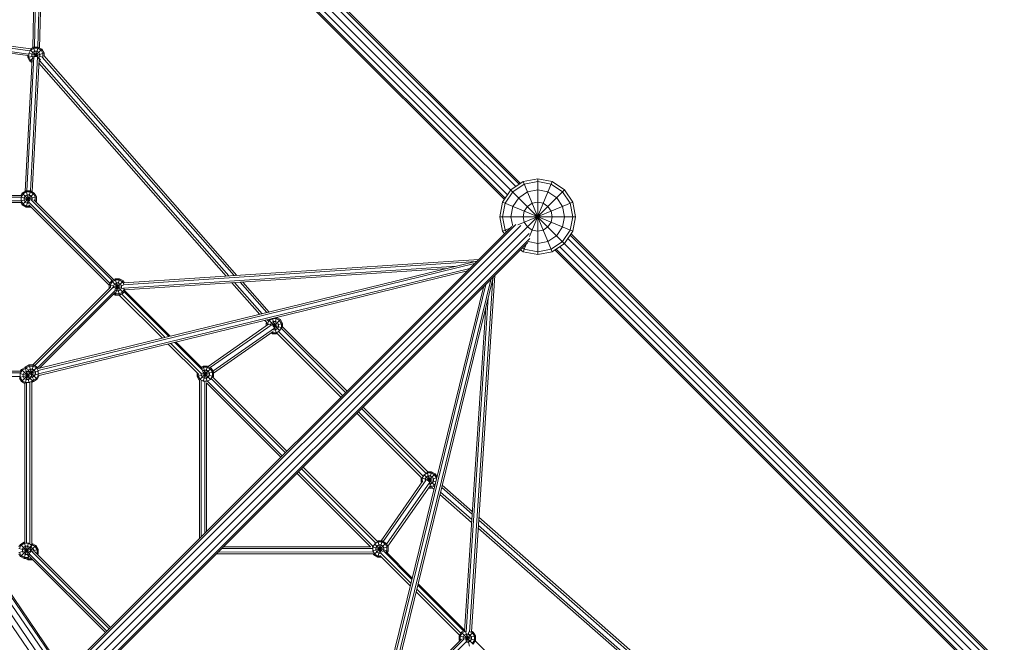
# Model space of a CAD drawing. Units: millimetres. Extents: x -5581 to 8799, y -8799 to 6829.
# Drawn here: x 1135 to 3729, y 1378 to 3019 of the extents above; entities that cross this region are included whole.
import ezdxf

# ---------------------------------------------------------------- set-up
doc = ezdxf.new("R2010")
doc.units = ezdxf.units.MM
doc.header["$MEASUREMENT"] = 0
doc.layers.add('LINARIUM_Nr_Pióra__7', color=7, linetype='Continuous', lineweight=0)

msp = doc.modelspace()

# ---------------------------------------------------------------- linework, layer by layer
at = {"layer": 'LINARIUM_Nr_Pióra__7', "linetype": 'Continuous'}
for p, q in [((3687.9, 1312.1), (1179.3, 3820.7)), ((2442.1, 2579.2), (1294.2, 3727.2)), ((1307.6, 3729.3), (2451.4, 2585.5)), ((2454.8, 2587.8), (1318.4, 3724.3)), ((2414.5, 2548.6), (1270.7, 3692.4)), ((1272.8, 3705.8), (2420.7, 2557.9)), ((2412.2, 2545.2), (1275.7, 3681.6)), ((1169.7, 2945.7), (1183.9, 3554.6)), ((1174.3, 2947.1), (1188.7, 3570.5)), ((1183.3, 2947.1), (1197.8, 3571.7)), ((1202.1, 3565.4), (1187.7, 2944.6)), ((50.3, 3036.1), (1207.3, 1339.4)), ((61.6, 3039.1), (1217.8, 1343.6)), ((69.2, 3035.1), (1222.1, 1344.4)), ((1182.2, 1322.7), (25.5, 3019)), ((36, 3030.3), (1194.7, 1331)), ((1165, 2942.1), (777.7, 2994.2)), ((778.1, 2988.7), (1162.7, 2937.1)), ((1156.7, 2925.2), (776.2, 2976.3)), ((1158.8, 2928.6), (777.8, 2979.7)), ((1156.3, 2919.8), (1199.3, 2931.3)), ((1164.1, 2939.2), (1159.1, 2930.5)), ((1163.2, 2940.1), (1182, 2921.3)), ((1163.8, 2942.3), (1172, 2947.1)), ((1164.1, 2939.2), (1172.8, 2944.2)), ((1169.9, 2933.4), (1167, 2928.4)), ((1174.9, 2936.3), (1169.9, 2933.4)), ((1172, 2947.1), (1179, 2921)), ((1183.5, 2947.1), (1172, 2947.1)), ((1172.8, 2944.2), (1182.8, 2944.2)), ((1173.8, 2921.6), (1193.5, 2941.3)), ((1180.7, 2936.3), (1174.9, 2936.3)), ((1176.6, 2921.1), (1183.5, 2947.1)), ((1185.6, 2933.4), (1180.7, 2936.3)), ((1191.4, 2939.2), (1182.8, 2944.2)), ((1193.5, 2941.3), (1183.5, 2947.1)), ((1188.5, 2928.4), (1185.6, 2933.4)), ((1196.4, 2930.5), (1191.4, 2939.2)), ((1193.5, 2941.3), (1199.3, 2931.3)), ((1199.3, 2931.3), (1199.3, 2924)), ((1167.9, 2915.2), (1149.4, 2566.6)), ((1154.2, 2568), (1172.8, 2921.8)), ((1156.3, 2925.2), (1156.3, 2919.8)), ((1156.3, 2919.8), (1162, 2909.8)), ((1158.9, 2930.6), (1196.6, 2920.5)), ((1159.1, 2920.5), (1159.1, 2930.5)), ((1164.1, 2911.9), (1159.1, 2920.5)), ((1162, 2909.8), (1171.1, 2918.9)), ((1162, 2909.8), (1167.4, 2906.7)), ((1163.4, 2568), (1182.1, 2921.3)), ((1164.1, 2911.9), (1167.6, 2909.9)), ((1167, 2928.4), (1167, 2922.7)), ((1167, 2922.7), (1169.9, 2917.7)), ((1167.9, 2565.4), (1186.4, 2914.4)), ((1169.9, 2917.7), (1170.3, 2917.4)), ((1182.1, 2921.2), (1190.1, 2913.2)), ((1185.6, 2917.7), (1184.2, 2916.8)), ((1185.6, 2917.7), (1188.5, 2922.7)), ((1186.1, 2908.8), (1187.5, 2909.7)), ((1187.4, 2911.6), (1686, 2343.8)), ((1188.5, 2928.4), (1188.5, 2922.7)), ((1700.3, 2344.8), (1194.7, 2920.6)), ((1196.3, 2920.3), (1196.4, 2920.5)), ((1196.4, 2930.5), (1196.4, 2920.5)), ((1198.6, 2924.8), (1707.5, 2345.3)), ((1185.9, 2904.7), (1678.8, 2343.4)), ((2500, 2600), (2461.7, 2592.4)), ((2538.3, 2592.4), (2500, 2600)), ((2500, 2400), (2500, 2600)), ((-2570.7, -2570.7), (2570.7, 2570.7)), ((2407.6, 2538.3), (2429.3, 2570.7)), ((2429.3, 2570.7), (2461.7, 2592.4)), ((2464.6, 2585.4), (2434.7, 2565.3)), ((2461.7, 2592.4), (2538.3, 2407.6)), ((2464.6, 2585.4), (2500, 2592.4)), ((2472.9, 2565.3), (2500, 2570.7)), ((2478.2, 2447.3), (2538.3, 2592.4)), ((2500, 2592.4), (2535.4, 2585.4)), ((2527.1, 2565.3), (2500, 2570.7)), ((2535.4, 2585.4), (2565.3, 2565.3)), ((2570.7, 2570.7), (2538.3, 2592.4)), ((2570.7, 2570.7), (2592.4, 2538.3)), ((714, 2551.2), (1138.9, 2551.1)), ((1139, 2555.8), (714.6, 2555.8)), ((1138.1, 2555.8), (1141.9, 2562.3)), ((1138.7, 2541.4), (1179.2, 2552.3)), ((1138.7, 2551.6), (1164.6, 2544.7)), ((1139, 2551.5), (1144, 2560.2)), ((1139, 2541.5), (1139, 2551.5)), ((1141.9, 2562.3), (1151.9, 2568)), ((1141.9, 2530.8), (1173.4, 2562.3)), ((1141.9, 2562.3), (1162.2, 2542)), ((1152.6, 2565.2), (1144, 2560.2)), ((1146.9, 2549.4), (1149.8, 2554.4)), ((1146.9, 2543.6), (1146.9, 2549.4)), ((1149.8, 2538.6), (1146.9, 2543.6)), ((1149.8, 2554.4), (1154.8, 2557.3)), ((1151.9, 2568), (1163.4, 2568)), ((1151.9, 2568), (1159.5, 2539.6)), ((1151.9, 2525), (1163.4, 2568)), ((1152.6, 2565.2), (1162.6, 2565.2)), ((1160.5, 2557.3), (1154.8, 2557.3)), ((1160.5, 2557.3), (1165.5, 2554.4)), ((1162.6, 2565.2), (1171.3, 2560.2)), ((1163.4, 2568), (1173.4, 2562.3)), ((1378.7, 2331.7), (1165, 2545.3)), ((1168.4, 2549.4), (1165.5, 2554.4)), ((1168.4, 2549.4), (1168.4, 2544.3)), ((1171.3, 2560.2), (1176.3, 2551.5)), ((1382.8, 2334.1), (1172.6, 2544.3)), ((1179.2, 2552.3), (1173.4, 2562.3)), ((1176.3, 2551.5), (1176.3, 2541.5)), ((1179.2, 2552.3), (1179.2, 2540.8)), ((2434.7, 2565.3), (2414.6, 2535.4)), ((2450, 2550), (2434.7, 2527.1)), ((2450, 2550), (2472.9, 2565.3)), ((2527.1, 2565.3), (2550, 2550)), ((2565.3, 2527.1), (2550, 2550)), ((2585.4, 2535.4), (2565.3, 2565.3)), ((713.2, 2537.3), (1139, 2537.3)), ((713.5, 2541.9), (1138.9, 2541.9)), ((1141.9, 2530.8), (1138.1, 2537.3)), ((1139, 2541.5), (1144, 2532.9)), ((1141.9, 2530.8), (1151.9, 2525)), ((1152.6, 2527.9), (1144, 2532.9)), ((1149.8, 2538.6), (1154.8, 2535.8)), ((1151.9, 2525), (1163.4, 2525)), ((1152.6, 2527.9), (1162.6, 2527.9)), ((1154.8, 2535.8), (1159.4, 2535.8)), ((1373.2, 2324.1), (1158.4, 2538.8)), ((1159.3, 2531.4), (1371.2, 2319.5)), ((1162.6, 2528.1), (1163.4, 2525)), ((1162.8, 2528), (1162.6, 2527.9)), ((1163.4, 2525), (1164.9, 2525.8)), ((1175, 2541.9), (1179.2, 2540.8)), ((1176.3, 2541.5), (1175.9, 2541)), ((1179.2, 2540.8), (1178.1, 2538.8)), ((2400, 2500), (2407.6, 2538.3)), ((2407.6, 2538.3), (2592.4, 2461.7)), ((2414.6, 2535.4), (2407.6, 2500)), ((2429.3, 2500), (2434.7, 2527.1)), ((2447.3, 2478.2), (2592.4, 2538.3)), ((2472.9, 2527.1), (2464.6, 2514.6)), ((2485.4, 2535.4), (2472.9, 2527.1)), ((2500, 2538.3), (2485.4, 2535.4)), ((2514.6, 2535.4), (2500, 2538.3)), ((2527.1, 2527.1), (2514.6, 2535.4)), ((2535.4, 2514.6), (2527.1, 2527.1)), ((2565.3, 2527.1), (2570.7, 2500)), ((2585.4, 2535.4), (2592.4, 2500)), ((2592.4, 2538.3), (2600, 2500)), ((2407.6, 2461.7), (2400, 2500)), ((2400, 2500), (2600, 2500)), ((2414.6, 2464.6), (2407.6, 2500)), ((2429.3, 2500), (2434.2, 2475.1)), ((2464.6, 2514.6), (2461.7, 2500)), ((2464.6, 2485.4), (2461.7, 2500)), ((2535.4, 2514.6), (2538.3, 2500)), ((2535.4, 2485.4), (2538.3, 2500)), ((2565.3, 2472.9), (2570.7, 2500)), ((2592.4, 2500), (2585.4, 2464.6)), ((2600, 2500), (2592.4, 2461.7)), ((1295.2, 1337.8), (2431.6, 2474.2)), ((1298.6, 1335.5), (2442.3, 2479.2)), ((2455.8, 2477.1), (1307.9, 1329.2)), ((2407.6, 2461.7), (2427.2, 2469.8)), ((2414.6, 2464.6), (2417.6, 2460.2)), ((2464.6, 2485.4), (2472.9, 2472.9)), ((2472.9, 2472.9), (2485.4, 2464.6)), ((2500, 2461.7), (2485.4, 2464.6)), ((2514.6, 2464.6), (2500, 2461.7)), ((2527.1, 2472.9), (2514.6, 2464.6)), ((2527.1, 2472.9), (2535.4, 2485.4)), ((2565.3, 2472.9), (2550, 2450)), ((2565.3, 2434.7), (2585.4, 2464.6)), ((1329.2, 1307.9), (2477.1, 2455.8)), ((1335.5, 1298.6), (2479.2, 2442.3)), ((2407.6, 2461.7), (2412.2, 2454.8)), ((2527.1, 2434.7), (2550, 2450)), ((2592.4, 2461.7), (2570.7, 2429.3)), ((2579.2, 2442.1), (3727.2, 1294.2)), ((2585.5, 2451.4), (3729.3, 1307.6)), ((3724.3, 1318.4), (2587.8, 2454.8)), ((1337.8, 1295.2), (2474.2, 2431.6)), ((2460.2, 2417.6), (2464.6, 2414.6)), ((2461.7, 2407.6), (2469.8, 2427.2)), ((2500, 2407.6), (2464.6, 2414.6)), ((2500, 2429.3), (2475.1, 2434.2)), ((2527.1, 2434.7), (2500, 2429.3)), ((2535.4, 2414.6), (2500, 2407.6)), ((2535.4, 2414.6), (2565.3, 2434.7)), ((2570.7, 2429.3), (2538.3, 2407.6)), ((3692.4, 1270.7), (2548.6, 2414.5)), ((3705.8, 1272.8), (2557.9, 2420.7)), ((1409.5, 2325.6), (2344.6, 2387.3)), ((2461.7, 2407.6), (2454.8, 2412.2)), ((2461.7, 2407.6), (2500, 2400)), ((2538.3, 2407.6), (2500, 2400)), ((3681.6, 1275.7), (2545.2, 2412.2)), ((1183.5, 2099.4), (2339.8, 2382.5)), ((2333.6, 2376.2), (1183.8, 2094.8)), ((1185, 2085.5), (2321, 2363.6)), ((2338.1, 2382), (1407.5, 2320.7)), ((1408.5, 2311.5), (2286.2, 2369.3)), ((2261.1, 2363.2), (1411.2, 2307.2)), ((1186.7, 2081.1), (2314.6, 2357.2)), ((1387, 2336.5), (1377, 2330.7)), ((1387, 2336.5), (1398.5, 2293.5)), ((1387, 2336.5), (1398.5, 2336.5)), ((1387, 2293.5), (1398.5, 2336.5)), ((1408.5, 2330.7), (1398.5, 2336.5)), ((2099.4, 1183.5), (2382.5, 2339.9)), ((2382.1, 2338.1), (2320.5, 1404.4)), ((2325.4, 1405.8), (2387.3, 2344.6)), ((1169.8, 2109), (1374.9, 2313.9)), ((1174.6, 2107.2), (1381.4, 2313.9)), ((1377, 2330.7), (1371.2, 2320.7)), ((1371.2, 2320.7), (1371.2, 2310.3)), ((1371.2, 2320.7), (1410.5, 2310.2)), ((1379.1, 2328.6), (1374.1, 2320)), ((1374.1, 2313.1), (1374.1, 2320)), ((1377, 2330.7), (1408.5, 2299.2)), ((1387.7, 2333.6), (1379.1, 2328.6)), ((1382, 2317.9), (1384.9, 2322.9)), ((1382, 2312.5), (1382, 2317.9)), ((1382.2, 2312.2), (1408.3, 2319.1)), ((1389.9, 2325.7), (1384.9, 2322.9)), ((1385.9, 2308.1), (1408.5, 2330.7)), ((1387.7, 2333.6), (1397.7, 2333.6)), ((1395.6, 2325.7), (1389.9, 2325.7)), ((1400.6, 2322.9), (1395.6, 2325.7)), ((1397.7, 2333.6), (1406.4, 2328.6)), ((1403.5, 2317.9), (1400.6, 2322.9)), ((1403.5, 2312.1), (1400.6, 2307.1)), ((1403.5, 2317.9), (1403.5, 2312.1)), ((1406.4, 2328.6), (1409.6, 2323)), ((1406.4, 2301.3), (1411.2, 2309.7)), ((1411.4, 2325.7), (1408.5, 2330.7)), ((1767.5, 2242.4), (1694.2, 2325.8)), ((1701.4, 2326.3), (1773.8, 2243.9)), ((1715.7, 2327.2), (1786.2, 2247)), ((1792.5, 2248.5), (1722.9, 2327.7)), ((2081.3, 1187.5), (2357.2, 2314.6)), ((2085.6, 1185.4), (2363.6, 2321)), ((2094.8, 1183.8), (2376.3, 2333.6)), ((1387.4, 2306.7), (1182.3, 2101.8)), ((1187.4, 2100.4), (1386.8, 2299.7)), ((1382.9, 2295.8), (1387, 2293.5)), ((1387.7, 2296.3), (1385.1, 2297.9)), ((1387, 2293.5), (1398.5, 2293.5)), ((1387.1, 2305.8), (1389.9, 2304.2)), ((1387.7, 2296.3), (1397.7, 2296.3)), ((1389.9, 2304.2), (1395.6, 2304.2)), ((1395.6, 2304.2), (1400.6, 2307.1)), ((1397.5, 2293.5), (1511.3, 2179.7)), ((1406.4, 2301.3), (1397.7, 2296.3)), ((1408.5, 2299.2), (1398.5, 2293.5)), ((1403.3, 2296.2), (1518.1, 2181.3)), ((1408.5, 2299.2), (1413.1, 2307.3)), ((1528.5, 2183.9), (1410.2, 2302.2)), ((1411.8, 2304.9), (1532, 2184.7)), ((2369.4, 2286.2), (2311.3, 1405.4)), ((2363.2, 2261.1), (2307, 1407.8)), ((1801.4, 2231.5), (1792.7, 2226.5)), ((1801.4, 2231.6), (1812.1, 2191.4)), ((1801.4, 2231.5), (1811.4, 2231.5)), ((1805, 2207.6), (1812.1, 2234.2)), ((1820, 2226.5), (1811.4, 2231.5)), ((1812.4, 2234.3), (1822.1, 2228.6)), ((1631.6, 2105.3), (1790.8, 2216.5)), ((1637.4, 2102), (1800.4, 2215.7)), ((1806.4, 2206), (1644.3, 2092.9)), ((1786.3, 2221), (1781.3, 2226.7)), ((1784.9, 2218.6), (1787, 2222.3)), ((1784.9, 2218.6), (1784.9, 2212.3)), ((1784.9, 2218.6), (1796.9, 2215.4)), ((1787.5, 2228.2), (1790.6, 2224.7)), ((1792.7, 2226.5), (1787.7, 2217.9)), ((1787.7, 2214.3), (1787.7, 2217.9)), ((1792, 2227.2), (1820.3, 2199)), ((1795.6, 2215.8), (1798.5, 2220.8)), ((1795.6, 2215.3), (1795.6, 2215.8)), ((1798.5, 2220.8), (1803.5, 2223.6)), ((1800.9, 2214.3), (1826.7, 2207.4)), ((1802.1, 2211.7), (1827.9, 2218.6)), ((1803.3, 2209.8), (1822.1, 2228.6)), ((1809.3, 2223.6), (1803.5, 2223.6)), ((1814.3, 2220.8), (1809.3, 2223.6)), ((1814.3, 2205), (1809.3, 2202.1)), ((1817.1, 2215.8), (1814.3, 2220.8)), ((1814.3, 2205), (1817.1, 2210)), ((1817.1, 2215.8), (1817.1, 2210)), ((1820, 2226.5), (1825, 2217.9)), ((1825, 2207.9), (1820, 2199.2)), ((1822.1, 2228.6), (1827.9, 2218.6)), ((1993.6, 2036.2), (1824.1, 2205.7)), ((1825, 2217.9), (1825, 2207.9)), ((1827.9, 2218.6), (1827.9, 2209.9)), ((1827.9, 2209.9), (1997.6, 2040.2)), ((1802.9, 2197.1), (1645.6, 2087.4)), ((1797.3, 2193.3), (1800.6, 2191.4)), ((1800, 2195.1), (1801.4, 2194.2)), ((1800.6, 2191.4), (1802, 2196.5)), ((1812.1, 2191.4), (1800.6, 2191.4)), ((1811.4, 2194.2), (1801.4, 2194.2)), ((1804.2, 2202.1), (1809.3, 2202.1)), ((1811.4, 2194.2), (1820, 2199.2)), ((1813.5, 2192.1), (1812.1, 2191.4)), ((1813.5, 2192.1), (1981.5, 2024.1)), ((1985.5, 2028.2), (1816.7, 2197)), ((1526.6, 2164.3), (1607.2, 2083.8)), ((1533.5, 2166), (1613.9, 2085.6)), ((1618.7, 2093.7), (1543.8, 2168.5)), ((1616.7, 2100), (1547.3, 2169.4)), ((1149.6, 2102.8), (1139.6, 2097.1)), ((1149.6, 2102.8), (1160.6, 2061.8)), ((1149.6, 2102.8), (1150.7, 2102.8)), ((1149.7, 2102.8), (1150, 2103.2)), ((1159.9, 2109), (1150, 2103.2)), ((1150, 2103.2), (1150.3, 2102.8)), ((1150.8, 2102.4), (1152.8, 2100.4)), ((1152.1, 2101.1), (1160.7, 2106.1)), ((1159.9, 2109), (1169.1, 2074.6)), ((1159.9, 2109), (1171.5, 2109)), ((1160.7, 2106.1), (1170.7, 2106.1)), ((1164.7, 2086.4), (1181.5, 2103.2)), ((1165.3, 2085.8), (1171.5, 2109)), ((1170.7, 2106.1), (1179.3, 2101.1)), ((1171.5, 2109), (1181.5, 2103.2)), ((1181.5, 2103.2), (1183.6, 2099.4)), ((1618.4, 2106.3), (1613.3, 2103.4)), ((1619.1, 2103.4), (1615.4, 2101.3)), ((1618.4, 2106.3), (1629.4, 2065.1)), ((1629.9, 2106.3), (1618.4, 2106.3)), ((1619, 2065.6), (1629.9, 2106.3)), ((1619.1, 2103.4), (1629.1, 2103.4)), ((1637.8, 2098.4), (1629.1, 2103.4)), ((1629.9, 2106.3), (1639.9, 2100.5)), ((1137, 2092.6), (714.7, 2092.6)), ((1136.6, 2088), (715.1, 2088)), ((721.4, 2078.7), (1135.8, 2078.7)), ((1134.4, 2075.7), (1166.5, 2084.3)), ((1135.8, 2086.6), (1168.3, 2077.9)), ((1136.7, 2086.3), (1141.7, 2095)), ((1136.7, 2086.3), (1136.7, 2076.3)), ((1136.7, 2076.3), (1141.7, 2067.7)), ((1139.6, 2097.1), (1136.9, 2092.4)), ((1139.6, 2097.1), (1171.1, 2065.6)), ((1139.6, 2065.6), (1163.5, 2089.5)), ((1150.3, 2100), (1141.7, 2095)), ((1147.4, 2089.2), (1144.6, 2084.2)), ((1144.6, 2084.2), (1144.6, 2078.4)), ((1144.6, 2078.4), (1147.4, 2073.5)), ((1147.4, 2089.2), (1152.4, 2092.1)), ((1149.7, 2060.3), (1158.8, 2094.2)), ((1155.1, 2100), (1150.3, 2100)), ((1152.1, 2101.1), (1151.8, 2100.6)), ((1152.4, 2092.1), (1158.2, 2092.1)), ((1155.8, 2097.4), (1181.5, 2071.7)), ((1157.4, 2094.6), (1157.8, 2095.3)), ((1162.8, 2098.2), (1157.8, 2095.3)), ((1158.2, 2092.1), (1163.2, 2089.2)), ((1162.8, 2098.2), (1168.6, 2098.2)), ((1163.2, 2089.2), (1164.3, 2087.4)), ((1166.1, 2078.4), (1163.2, 2073.5)), ((1164, 2087.9), (1186.8, 2081.8)), ((1164.3, 2087.1), (1185, 2092.6)), ((1164.9, 2086.2), (1166.1, 2084.2)), ((1166.1, 2084.2), (1166.1, 2078.4)), ((1168, 2076.7), (1168.6, 2076.7)), ((1173.6, 2095.3), (1168.6, 2098.2)), ((1173.6, 2079.6), (1168.6, 2076.7)), ((1173.6, 2095.3), (1176.5, 2090.3)), ((1176.5, 2084.6), (1173.6, 2079.6)), ((1176.5, 2090.3), (1176.5, 2084.6)), ((1179.3, 2101.1), (1184.3, 2092.4)), ((1184.3, 2082.5), (1179.3, 2073.8)), ((1181.5, 2071.7), (1186.9, 2081.2)), ((1184.3, 2092.4), (1184.3, 2082.5)), ((1602.6, 2079), (1645.6, 2090.6)), ((1602.6, 2088.4), (1602.6, 2079)), ((1608.4, 2069), (1602.6, 2079)), ((1605.5, 2079.8), (1605.5, 2085.5)), ((1605.5, 2079.8), (1610.5, 2071.1)), ((1608.4, 2069), (1639.9, 2100.5)), ((1613.4, 2081.9), (1613.4, 2085.6)), ((1616.3, 2076.9), (1613.4, 2081.9)), ((1614.7, 2087.3), (1645.6, 2079)), ((1621.2, 2074), (1616.3, 2076.9)), ((1617.2, 2091.7), (1637.9, 2071)), ((1618.5, 2094), (1621.2, 2095.5)), ((1627, 2095.5), (1621.2, 2095.5)), ((1627, 2095.5), (1632, 2092.7)), ((1627, 2074), (1632, 2076.9)), ((1632, 2092.7), (1634.9, 2087.7)), ((1634.9, 2081.9), (1632, 2076.9)), ((1634.9, 2081.9), (1634.9, 2087.7)), ((1637.8, 2098.4), (1642.8, 2089.8)), ((1642.8, 2079.8), (1637.8, 2071.1)), ((1645.6, 2090.6), (1639.9, 2100.5)), ((1642.8, 2089.8), (1642.8, 2079.8)), ((1644.3, 2077.2), (1839.4, 1882)), ((1644.5, 2077), (1645.6, 2079)), ((1645.6, 2090.6), (1645.6, 2079)), ((1139.6, 2065.6), (1134.5, 2074.3)), ((1148.6, 2060.4), (1139.6, 2065.6)), ((1150.3, 2062.7), (1141.7, 2067.7)), ((1147.4, 2073.5), (1152.4, 2070.6)), ((1148.4, 2060.5), (1148.4, 1641.8)), ((1150.3, 2062.7), (1160.3, 2062.7)), ((1152.4, 2070.6), (1158.2, 2070.6)), ((1153, 2061.8), (1153, 1639.9)), ((1163.2, 2073.5), (1158.2, 2070.6)), ((1169, 2067.7), (1160.3, 2062.7)), ((1162.3, 1637.5), (1162.3, 2062.8)), ((1171.1, 2065.6), (1166.7, 2063.1)), ((1166.9, 1638), (1166.9, 2063.2)), ((1169, 2067.7), (1171.6, 2072.2)), ((1170.7, 2068.8), (1170.4, 2068.8)), ((1170.5, 2069.4), (1171, 2067.8)), ((1170.7, 2068.8), (1179.3, 2073.8)), ((1171.9, 2066.9), (1171.1, 2065.6)), ((1171.3, 2065.9), (1171.5, 2065.9)), ((1171.5, 2065.9), (1171.4, 2066.2)), ((1171.5, 2065.9), (1181.5, 2071.7)), ((1609, 2068.7), (1608.4, 2069)), ((1609, 1651.6), (1609, 2069)), ((1610.5, 2071.1), (1619.1, 2066.2)), ((1613.6, 1656.2), (1613.6, 2068.7)), ((1629.1, 2066.2), (1619.1, 2066.2)), ((1621.2, 2074), (1627, 2074)), ((1622.9, 1665.5), (1622.9, 2065.6)), ((1627.5, 1670.1), (1627.5, 2062.4)), ((1627.5, 2061.8), (1823.3, 1865.9)), ((1637.8, 2071.1), (1629.1, 2066.2)), ((1630.2, 2066.5), (1827, 1869.7)), ((1835.1, 1877.7), (1639.3, 2073.5)), ((2040.2, 1997.6), (2210.3, 1827.5)), ((2024.1, 1981.5), (2193.3, 1812.3)), ((2028.2, 1985.5), (2198.1, 1815.6)), ((2206.5, 1823.3), (2036.2, 1993.6)), ((1865.9, 1823.3), (2059.3, 1629.9)), ((2066.2, 1630.5), (1869.7, 1827)), ((1877.7, 1835.1), (2073.4, 1639.4)), ((2077.1, 1644.4), (1882, 1839.4)), ((2195.9, 1811), (2200.9, 1819.7)), ((2200.6, 1819.9), (2228.9, 1791.6)), ((2200.9, 1819.7), (2209.5, 1824.7)), ((2206.6, 1813.9), (2211.6, 1816.8)), ((2208.9, 1826.9), (2220.3, 1784.5)), ((2209.5, 1824.7), (2219.5, 1824.7)), ((2210.3, 1827.5), (2220.3, 1827.5)), ((2211.1, 1802.6), (2230.2, 1821.8)), ((2211.6, 1816.8), (2217.4, 1816.8)), ((2213.2, 1801.3), (2220.3, 1827.5)), ((2217.4, 1816.8), (2222.4, 1813.9)), ((2228.1, 1819.7), (2219.5, 1824.7)), ((2220.3, 1827.5), (2230.2, 1821.8)), ((2233.1, 1811), (2228.1, 1819.7)), ((2230.2, 1821.8), (2234.7, 1814)), ((2087.3, 1645.4), (2197.7, 1803.7)), ((2092.6, 1643.9), (2206.2, 1806.7)), ((2215.6, 1800.2), (2101.6, 1636.9)), ((2216.4, 1790.7), (2105, 1631)), ((2193.3, 1812.3), (2193, 1811.8)), ((2193, 1811.8), (2193, 1800.3)), ((2193, 1811.8), (2231.6, 1801.4)), ((2195.8, 1801), (2193, 1800.3)), ((2193, 1800.3), (2194, 1798.4)), ((2195.9, 1801), (2195.9, 1811)), ((2206.6, 1813.9), (2203.7, 1808.9)), ((2203.7, 1805.3), (2203.7, 1808.9)), ((2208.7, 1804.5), (2234, 1811.3)), ((2215.3, 1795.3), (2217.4, 1795.3)), ((2217.4, 1795.3), (2222.4, 1798.1)), ((2219.5, 1787.4), (2228.1, 1792.4)), ((2222.4, 1813.9), (2225.3, 1808.9)), ((2225.3, 1803.1), (2222.4, 1798.1)), ((2225.3, 1808.9), (2225.3, 1803.1)), ((2228.1, 1792.4), (2230.3, 1796.2)), ((2233.1, 1811), (2233.1, 1807.6)), ((2327.7, 1722.9), (2248.5, 1792.5)), ((2220.3, 1784.5), (2212.1, 1784.5)), ((2214.1, 1787.4), (2219.5, 1787.4)), ((2220.3, 1784.5), (2223.3, 1786.3)), ((2226.7, 1781.3), (2221.9, 1785.5)), ((2225.6, 1789.8), (2228.2, 1787.5)), ((2325.8, 1694.2), (2242.4, 1767.5)), ((2243.9, 1773.8), (2326.3, 1701.4)), ((2247, 1786.2), (2327.3, 1715.7)), ((2344.8, 1700.3), (2920.7, 1194.6)), ((2345.3, 1707.5), (2924.9, 1198.5)), ((2343.4, 1678.8), (2904.8, 1185.8)), ((2911.7, 1187.4), (2343.9, 1686)), ((1133.4, 1629.4), (1137.3, 1636.1)), ((1147.3, 1641.8), (1137.3, 1636.1)), ((1137.3, 1636.1), (1161, 1612.3)), ((1139.4, 1634), (1148, 1639)), ((1147.3, 1641.8), (1157.3, 1604.5)), ((1148.6, 1641.8), (1147.3, 1641.8)), ((1147.3, 1598.8), (1158.3, 1639.9)), ((1158, 1639), (1148, 1639)), ((1158, 1639), (1166.7, 1634)), ((1165.1, 1635.7), (1167.2, 1635.7)), ((1166.8, 1634.2), (1168, 1638.5)), ((1166.9, 1638.5), (1168, 1638.5)), ((1175.9, 1630.7), (1167.2, 1635.7)), ((1178, 1632.8), (1168, 1638.5)), ((2065.6, 1628.9), (2070.6, 1637.6)), ((2068.5, 1608.2), (2100, 1639.7)), ((2070.4, 1637.7), (2091.1, 1617)), ((2070.6, 1637.6), (2079.2, 1642.5)), ((2076.3, 1631.8), (2081.3, 1634.7)), ((2076.9, 1644.5), (2078.4, 1645.4)), ((2078.4, 1645.4), (2086.7, 1614.5)), ((2090, 1645.4), (2078.4, 1645.4)), ((2078.4, 1602.4), (2090, 1645.4)), ((2079.2, 1642.5), (2089.2, 1642.5)), ((2087.1, 1634.7), (2081.3, 1634.7)), ((2092.1, 1631.8), (2087.1, 1634.7)), ((2089.2, 1642.5), (2097.8, 1637.6)), ((2090, 1645.4), (2100, 1639.7)), ((2102.8, 1628.9), (2097.8, 1637.6)), ((2100, 1639.7), (2105.7, 1629.7)), ((1133.2, 1625.6), (1163.8, 1617.4)), ((1133.2, 1615), (1165.3, 1623.6)), ((1137.3, 1604.6), (1133.4, 1611.3)), ((1134.4, 1625.3), (1139.4, 1634)), ((1134.4, 1615.3), (1139.4, 1606.7)), ((1137.3, 1604.6), (1166.9, 1634.2)), ((1142.3, 1623.2), (1145.1, 1628.2)), ((1142.3, 1623.2), (1142.3, 1617.4)), ((1142.3, 1617.4), (1145.1, 1612.4)), ((1150.1, 1631.1), (1145.1, 1628.2)), ((1150.1, 1609.6), (1145.1, 1612.4)), ((1155.9, 1631.1), (1150.1, 1631.1)), ((1150.1, 1609.6), (1155.9, 1609.6)), ((1160.9, 1628.2), (1155.9, 1631.1)), ((1160.9, 1612.4), (1155.9, 1609.6)), ((1156.4, 1595.5), (1160.3, 1609.9)), ((1364.4, 1407), (1160.1, 1611.6)), ((1160.9, 1628.2), (1163.8, 1623.2)), ((1162.7, 1615.7), (1160.9, 1612.4)), ((1162, 1616.8), (1162.5, 1617.3)), ((1162, 1617), (1163.3, 1617.3)), ((1162.1, 1616.6), (1162.3, 1617.3)), ((1162.1, 1617.1), (1163.9, 1615.3)), ((1162.1, 1617.1), (1164.8, 1616.3)), ((1162.2, 1617.2), (1162.5, 1615.9)), ((1162.9, 1614.5), (1162.7, 1615.4)), ((1163.8, 1617.4), (1163.7, 1617.2)), ((1163.8, 1623.2), (1163.8, 1617.4)), ((1166, 1618), (1163.8, 1617.5)), ((1164, 1627.8), (1165.1, 1627.8)), ((1164.1, 1618.9), (1178, 1632.8)), ((1164.6, 1625.8), (1166, 1631.3)), ((1165.1, 1627.8), (1170.1, 1624.9)), ((1371, 1413.6), (1166.3, 1618.5)), ((1167.4, 1632.7), (1166.7, 1634)), ((1167, 1618.3), (1183.7, 1622.8)), ((1170.1, 1624.9), (1173, 1619.9)), ((1173, 1619.9), (1173, 1616.5)), ((1174.9, 1616.5), (1374.2, 1416.9)), ((1175.9, 1630.7), (1180.9, 1622)), ((1178, 1632.8), (1183.7, 1622.8)), ((1178.8, 1612.6), (1183.7, 1611.3)), ((1180.9, 1612), (1180.3, 1611.1)), ((1180.9, 1612), (1180.9, 1622)), ((1182.4, 1609), (1183.7, 1611.3)), ((1183.7, 1622.8), (1183.7, 1611.3)), ((1653.8, 1611.2), (2066.8, 1611.4)), ((2066.6, 1616.1), (1658.5, 1615.8)), ((1667.7, 1625.1), (2065, 1625.3)), ((1672.4, 1629.7), (2060, 1629.9)), ((2064.2, 1629.3), (2105.7, 1618.1)), ((2065, 1618.8), (2105.7, 1629.7)), ((2065.6, 1618.9), (2065.6, 1628.9)), ((2070.6, 1610.3), (2065.6, 1618.9)), ((2068.5, 1608.2), (2066.6, 1611.4)), ((2079.2, 1605.3), (2070.6, 1610.3)), ((2076.3, 1631.8), (2073.4, 1626.8)), ((2073.4, 1626.8), (2073.4, 1621)), ((2073.4, 1621), (2076.3, 1616)), ((2076.3, 1616), (2081.3, 1613.2)), ((2081.3, 1613.2), (2085.7, 1613.2)), ((2085.6, 1614), (2166.1, 1533.6)), ((2092.1, 1631.8), (2095, 1626.8)), ((2093.6, 1618.9), (2168.6, 1543.9)), ((2093.7, 1618.9), (2095, 1621)), ((2095, 1621), (2095, 1626.8)), ((2169.4, 1547.5), (2099.9, 1617)), ((2102.8, 1618.9), (2101.1, 1615.8)), ((2102.8, 1628.9), (2102.8, 1618.9)), ((2103.2, 1613.7), (2105.7, 1618.1)), ((2105.7, 1629.7), (2105.7, 1618.1)), ((1137.3, 1604.6), (1147.3, 1598.8)), ((1148, 1601.7), (1139.4, 1606.7)), ((1147.3, 1598.8), (1152.1, 1598.8)), ((1148, 1601.7), (1156.5, 1601.7)), ((1150.7, 1598.8), (1156.4, 1595.5)), ((1157.2, 1598.4), (1152.7, 1601)), ((1156.4, 1595.5), (1168, 1595.5)), ((1166.8, 1598.4), (1157.2, 1598.4)), ((1157.3, 1607.5), (1159.3, 1606.3)), ((1161.4, 1606.3), (1159.3, 1606.3)), ((1361.1, 1403.8), (1161.4, 1603.8)), ((1168, 1595.5), (1167.4, 1597.8)), ((1168, 1595.5), (1169, 1596.1)), ((1360.9, 1404.1), (1169, 1596.1)), ((2078.4, 1602.4), (2068.5, 1608.2)), ((2088.8, 1602.4), (2078.4, 1602.4)), ((2079.2, 1605.3), (2085.9, 1605.3)), ((2083.9, 1607.2), (2164.4, 1526.8)), ((2307.1, 1409.8), (2184.8, 1532.1)), ((2179.7, 1511.4), (2294.2, 1396.9)), ((2181.4, 1518.3), (2297.3, 1402.3)), ((2304.5, 1408), (2183.9, 1528.6)), ((2298.7, 1404.7), (2293, 1394.7)), ((2295.8, 1394), (2300.8, 1402.6)), ((2298.7, 1404.7), (2307.1, 1409.5)), ((2298.7, 1404.7), (2330.2, 1373.2)), ((2309.5, 1407.6), (2300.8, 1402.6)), ((2309.4, 1407.8), (2320.3, 1367.4)), ((2309.4, 1383.8), (2330.2, 1404.7)), ((2309.5, 1407.6), (2309.9, 1407.6)), ((2312.4, 1381.1), (2318.8, 1405.2)), ((2328.1, 1402.6), (2322.2, 1406)), ((2330.2, 1404.7), (2325.5, 1407.5)), ((2333.1, 1394), (2328.1, 1402.6)), ((2330.2, 1404.7), (2336, 1394.7)), ((2100.4, 1187.6), (2299.1, 1386.4)), ((2306.4, 1387.2), (2101.7, 1182.3)), ((2313, 1380.7), (2106.8, 1174.4)), ((2293, 1394.7), (2293, 1383.2)), ((2293, 1394.7), (2336, 1383.2)), ((2293, 1383.2), (2296.9, 1384.3)), ((2293, 1383.2), (2294, 1381.4)), ((2295.8, 1384), (2295.8, 1394)), ((2295.8, 1384), (2296.1, 1383.5)), ((2306.6, 1396.8), (2303.7, 1391.8)), ((2303.7, 1386.4), (2303.7, 1391.8)), ((2311.6, 1399.7), (2306.6, 1396.8)), ((2306.7, 1386.9), (2336, 1394.7)), ((2311.6, 1399.7), (2317.4, 1399.7)), ((2312.2, 1378.2), (2317.4, 1378.2)), ((2322.4, 1396.8), (2317.4, 1399.7)), ((2322.4, 1381.1), (2317.4, 1378.2)), ((2325.2, 1391.8), (2322.4, 1396.8)), ((2325.2, 1386.1), (2322.4, 1381.1)), ((2325.2, 1391.8), (2325.2, 1386.1)), ((2333.1, 1384), (2328.1, 1375.3)), ((2330.2, 1373.2), (2336, 1383.2)), ((2333.1, 1394), (2333.1, 1384)), ((2544.4, 1172.7), (2335.2, 1381.9)), ((2336, 1394.7), (2336, 1383.2))]:
    msp.add_line(p, q, dxfattribs=at)

doc.saveas('drawing.dxf')
